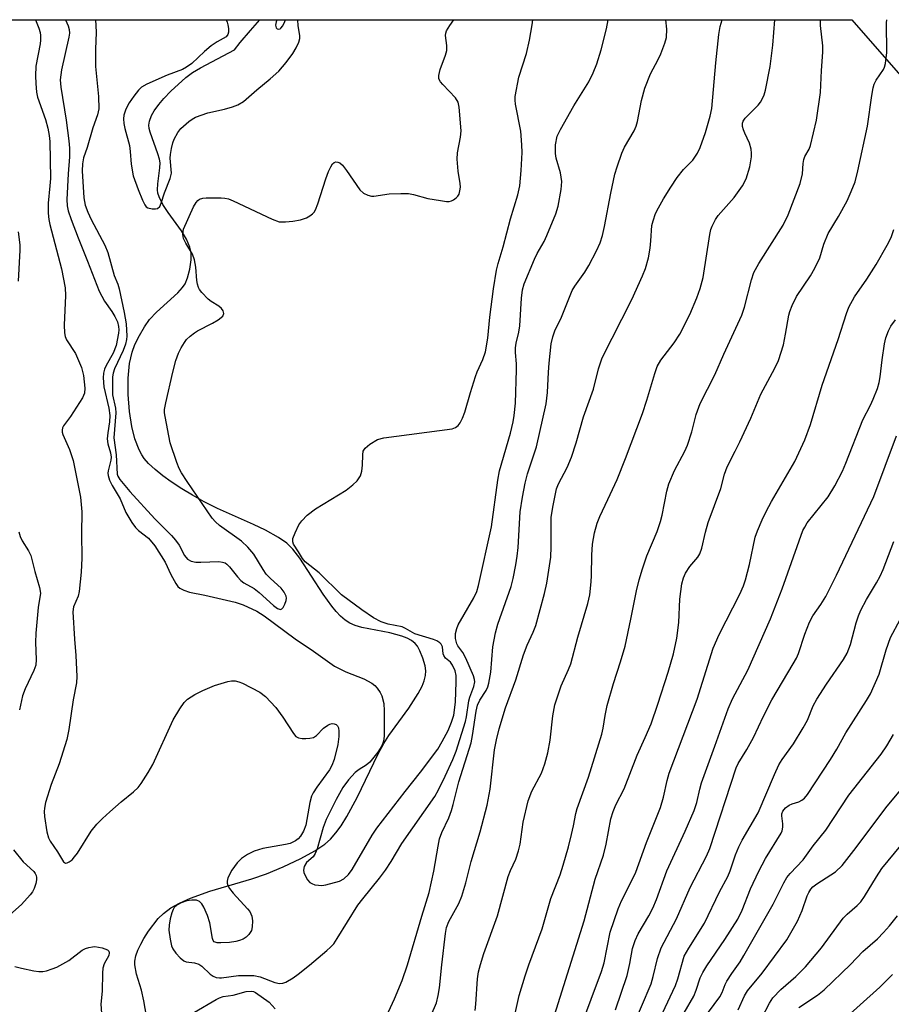
# Model space of a CAD drawing. Units: inches. Extents: x 1243771 to 1249771, y 593451 to 597452.
# Drawn here: x 1246883 to 1247081, y 597228 to 597451 of the extents above; entities that cross this region are included whole.
import ezdxf

# ---------------------------------------------------------------- set-up
doc = ezdxf.new("R2010")
doc.units = ezdxf.units.IN
doc.header["$MEASUREMENT"] = 0
for name, color, linetype in [('HYDRO-Single Line Stream', 4, 'Continuous'), ('NTRL-Trees', 3, 'Continuous'), ('Undefined', 1, 'Continuous')]:
    doc.layers.add(name, color=color, linetype=linetype)

msp = doc.modelspace()

# ---------------------------------------------------------------- linework, layer by layer
at = {"layer": 'HYDRO-Single Line Stream'}
msp.add_lwpolyline([(1246911.81, 597225.45), (1246911.22, 597228.93), (1246910.67, 597231.29), (1246909.56, 597234.95), (1246909.15, 597237.02), (1246909.17, 597237.86), (1246909.42, 597239.08), (1246909.87, 597240.38), (1246910.49, 597241.71), (1246911.23, 597243.05), (1246912.25, 597244.66), (1246914.45, 597247.57), (1246915.62, 597248.72), (1246917.3, 597249.95), (1246919.26, 597251.04), (1246921.76, 597252.17), (1246926.19, 597253.75), (1246935.69, 597256.53), (1246938.99, 597257.64), (1246942.8, 597259.24), (1246946.8, 597261.15), (1246949.93, 597262.87), (1246952.2, 597264.39), (1246953.48, 597265.54), (1246954.71, 597266.94), (1246955.88, 597268.55), (1246957.19, 597270.65), (1246959.5, 597274.97), (1246964.27, 597284.87), (1246965.56, 597287.23), (1246966.7, 597289.04), (1246971.26, 597295.25), (1246973.39, 597298.57), (1246974.23, 597300.19), (1246974.72, 597301.43), (1246975.02, 597302.6), (1246975.1, 597303.68), (1246974.94, 597304.82), (1246974.44, 597306.54), (1246973.76, 597308.22), (1246973.18, 597309.28), (1246972.7, 597309.86), (1246971.87, 597310.53), (1246970.84, 597311.09), (1246969.65, 597311.55), (1246966.94, 597312.26), (1246960.58, 597313.52), (1246959.09, 597313.96), (1246957.84, 597314.5), (1246956.8, 597315.19), (1246955.77, 597316.08), (1246954.76, 597317.13), (1246953.77, 597318.33), (1246951.84, 597321.02), (1246946.52, 597329.2), (1246944.94, 597331.22), (1246943.59, 597332.58), (1246941.72, 597333.92), (1246938.74, 597335.56), (1246936.07, 597336.82), (1246927.89, 597340.46), (1246924.89, 597342), (1246922.2, 597343.49), (1246919.78, 597344.95), (1246917.4, 597346.49), (1246915.48, 597347.87), (1246913.75, 597349.27), (1246912.28, 597350.66), (1246911.29, 597351.8), (1246910.75, 597352.61), (1246910.13, 597353.77), (1246909.2, 597356.23), (1246908.48, 597359.06), (1246907.94, 597362.46), (1246907.66, 597366.3), (1246907.67, 597370.02), (1246907.99, 597373.36), (1246908.53, 597375.86), (1246909.2, 597377.62), (1246910.2, 597379.64), (1246911.35, 597381.62), (1246912.47, 597383.26), (1246914.08, 597384.98), (1246918.87, 597389.31), (1246919.94, 597390.52), (1246920.53, 597391.4), (1246921.08, 597392.72), (1246921.59, 597394.73), (1246921.89, 597396.81), (1246921.94, 597398.29), (1246921.66, 597399.7), (1246920.86, 597401.5), (1246919.7, 597403.39), (1246916.74, 597407.54), (1246915.54, 597409.38), (1246914.66, 597411.12), (1246914.4, 597411.94), (1246914.28, 597412.71), (1246914.35, 597414.07), (1246914.85, 597417.69), (1246914.88, 597418.81), (1246914.76, 597419.63), (1246914.41, 597420.84), (1246912.61, 597425.71), (1246912.4, 597426.57), (1246912.33, 597427.34), (1246912.46, 597428.25), (1246912.97, 597429.56), (1246913.56, 597430.59), (1246914.57, 597431.99), (1246915.74, 597433.38), (1246917.32, 597435.04), (1246920.69, 597438.13), (1246922.2, 597439.26), (1246924.03, 597440.36), (1246931.72, 597444.37), (1246932.99, 597446.1), (1246935.37, 597448.75), (1246937.5, 597451.22)], dxfattribs=at)
at = {"layer": 'NTRL-Trees'}
msp.add_lwpolyline([(1246689.39, 596816.6), (1246720.87, 597006.53), (1246763.92, 597223.76), (1246793.03, 597411.96), (1246784.6, 597451.23), (1247071.58, 597451.2), (1247127.49, 597387.32), (1247171.94, 597353.55), (1247185.79, 597334.79), (1247174.4, 597268.63), (1247185.97, 597198.06), (1247178.65, 597169.75), (1247130, 597097.49), (1247028.64, 596895.29), (1246928.79, 596744.25), (1246916.68, 596698.83), (1246936.86, 596668.61), (1246982.18, 596643.11), (1247092.08, 596603.9), (1247250.14, 596543.74), (1247392.27, 596478.44), (1247495.77, 596414.88)], dxfattribs=at)
at = {"layer": 'Undefined'}
for points, elevation in [([(1246886.65, 597451.22), (1246887.41, 597449.31), (1246887.69, 597448.34), (1246887.8, 597447.62), (1246887.8, 597446.59), (1246887.71, 597445.77), (1246886.75, 597440.72), (1246886.64, 597438.51), (1246886.73, 597436.8), (1246886.92, 597434.8), (1246887.12, 597433.67), (1246888.96, 597428.6), (1246889.47, 597426.65), (1246889.79, 597424.98), (1246889.88, 597423.61), (1246890.02, 597415.25), (1246889.94, 597413.61), (1246889.55, 597409.67), (1246889.55, 597407.42), (1246889.71, 597405.99), (1246889.94, 597404.86), (1246892.56, 597394.74), (1246893.38, 597390.47), (1246893.46, 597388.74), (1246893.16, 597382), (1246893.21, 597380.27), (1246893.39, 597379.44), (1246893.69, 597378.66), (1246895.69, 597375.58), (1246897.07, 597372.43), (1246897.54, 597370.6), (1246897.83, 597367.72), (1246897.75, 597366.6), (1246897.31, 597365.55), (1246894.62, 597361.28), (1246893.03, 597359.21), (1246892.8, 597358.74), (1246892.7, 597358.24), (1246892.73, 597357.73), (1246892.87, 597357.21), (1246894.35, 597353.81), (1246895.2, 597351.37), (1246896.83, 597343.07), (1246897.17, 597339.7), (1246897.11, 597334.8), (1246897.16, 597329.21), (1246896.97, 597326.01), (1246896.56, 597321.62), (1246896.31, 597320.59), (1246895.3, 597318.16), (1246895.12, 597317.07), (1246895.48, 597310.89), (1246895.8, 597307.15), (1246895.99, 597302.42), (1246895.91, 597300.98), (1246895.2, 597297.12), (1246894.2, 597290.38), (1246893.76, 597288.1), (1246892.01, 597282.62), (1246890.17, 597277.94), (1246888.95, 597273.84), (1246888.66, 597272.59), (1246888.59, 597271.8), (1246888.69, 597270.66), (1246889.25, 597267.22), (1246889.58, 597265.83), (1246889.95, 597265.06), (1246891.66, 597262.63), (1246893, 597260.38), (1246893.44, 597260.12), (1246893.81, 597260.15), (1246894.26, 597260.36), (1246894.93, 597260.88), (1246895.53, 597261.5), (1246896.2, 597262.37), (1246899.28, 597267.35), (1246900.58, 597268.96), (1246901.81, 597270.23), (1246903.49, 597271.74), (1246906.09, 597273.99), (1246908.89, 597276.28), (1246909.9, 597277.26), (1246910.62, 597278.15), (1246912.2, 597280.67), (1246913.21, 597282.48), (1246917.81, 597292.59), (1246919.33, 597295.08), (1246920.32, 597296.51), (1246921.12, 597297.28), (1246922.77, 597298.31), (1246924.58, 597299.2), (1246927.24, 597300.37), (1246930.26, 597301.23), (1246931.08, 597301.38), (1246931.89, 597301.41), (1246932.71, 597301.2), (1246933.52, 597300.85), (1246937.49, 597298.83), (1246938.73, 597297.86), (1246941.13, 597295.38), (1246942.7, 597293.21), (1246945.1, 597289.45), (1246945.64, 597288.82), (1246946.24, 597288.46), (1246947.05, 597288.31), (1246947.92, 597288.31), (1246948.79, 597288.39), (1246949.62, 597288.59), (1246950.32, 597289.01), (1246951.94, 597290.69), (1246952.86, 597291.38), (1246953.35, 597291.62), (1246953.85, 597291.74), (1246954.32, 597291.7), (1246954.75, 597291.53), (1246955.08, 597291.23), (1246955.28, 597290.79), (1246955.38, 597289.97), (1246955.36, 597288.8), (1246955.14, 597287.02), (1246954.3, 597283.56), (1246953.78, 597282.23), (1246953.25, 597281.23), (1246950.39, 597277.29), (1246949.6, 597276.05), (1246949.2, 597275.26), (1246948.81, 597273.86), (1246947.88, 597268.72), (1246947.35, 597267.34), (1246946.69, 597266.23), (1246946.18, 597265.64), (1246945.57, 597265.14), (1246944.36, 597264.57), (1246943.33, 597264.3), (1246938.13, 597263.42), (1246936.22, 597262.78), (1246934.66, 597262.09), (1246933.35, 597261.18), (1246932.36, 597260.14), (1246931.16, 597258.51), (1246930.26, 597256.79), (1246930.05, 597256.03), (1246930.07, 597255.53), (1246930.22, 597255.06), (1246930.58, 597254.38), (1246931.44, 597253.28), (1246934.7, 597249.78), (1246935.18, 597249.11), (1246935.64, 597248.12), (1246935.85, 597247.04), (1246935.78, 597245.65), (1246935.57, 597244.87), (1246934.96, 597243.96), (1246934.36, 597243.36), (1246933.69, 597242.87), (1246932.9, 597242.55), (1246932.05, 597242.34), (1246930.61, 597242.13), (1246928.61, 597242.02), (1246927.82, 597242.06), (1246927.16, 597242.28), (1246926.91, 597242.57), (1246926.74, 597243), (1246926.17, 597246.58), (1246925.65, 597248.23), (1246924.77, 597250.12), (1246924.33, 597250.86), (1246923.78, 597251.41), (1246923.11, 597251.68), (1246922.04, 597251.73), (1246920.97, 597251.56), (1246919.67, 597251.13), (1246918.7, 597250.59), (1246918.11, 597250.06), (1246917.82, 597249.62), (1246917.53, 597248.85), (1246917.19, 597247.47), (1246916.93, 597246.06), (1246916.9, 597244.91), (1246917.15, 597242.84), (1246917.48, 597241.39), (1246917.8, 597240.65), (1246918.46, 597239.72), (1246919.42, 597238.66), (1246920.27, 597237.97), (1246920.76, 597237.76), (1246922.66, 597237.49), (1246923.68, 597237.17), (1246924.37, 597236.72), (1246926.23, 597234.94), (1246926.9, 597234.48), (1246927.59, 597234.21), (1246928.31, 597234.1), (1246928.82, 597234.11), (1246932.67, 597234.66), (1246936.15, 597234.64), (1246937.58, 597234.36), (1246940.89, 597233.02), (1246941.94, 597232.81), (1246942.66, 597232.89), (1246943.34, 597233.15), (1246945.01, 597234.13), (1246946.19, 597234.95), (1246948.77, 597236.97), (1246952.64, 597240.28), (1246953.51, 597241.06), (1246954.21, 597241.83), (1246955.02, 597243.01), (1246959.72, 597250.55), (1246960.82, 597252.03), (1246964.58, 597256.66), (1246965.95, 597258.49), (1246967.22, 597260.45), (1246969.67, 597264.55), (1246977.1, 597275.17), (1246977.94, 597276.68), (1246979.5, 597279.8), (1246981.21, 597283.57), (1246981.93, 597285.44), (1246984.11, 597292.17), (1246984.33, 597293.27), (1246984.8, 597296.91), (1246985.03, 597297.72), (1246985.96, 597300.11), (1246986.16, 597301.18), (1246986.11, 597301.72), (1246985.87, 597302.54), (1246984.14, 597306.57), (1246983.48, 597307.85), (1246982.35, 597309.33), (1246982.09, 597309.81), (1246981.8, 597311.01), (1246981.83, 597312.11), (1246982.1, 597313.26), (1246982.43, 597314.09), (1246985.95, 597320.21), (1246986.62, 597321.69), (1246987.04, 597322.98), (1246989.95, 597336.29), (1246991.39, 597346.92), (1246991.75, 597349.02), (1246994.31, 597357.56), (1246994.91, 597360.11), (1246995.13, 597361.55), (1246995.37, 597364.36), (1246995.66, 597371.92), (1246995.65, 597373.23), (1246995.39, 597375.85), (1246995.41, 597376.87), (1246995.56, 597377.94), (1246996.16, 597380.45), (1246996.39, 597381.87), (1246996.73, 597388.15), (1246996.96, 597389.98), (1246997.39, 597391.37), (1246999.72, 597396.98), (1247000.33, 597398.22), (1247001.89, 597400.99), (1247002.52, 597402.32), (1247004.52, 597407.27), (1247005.07, 597408.95), (1247005.72, 597412.78), (1247005.87, 597414.55), (1247005.59, 597416.51), (1247004.65, 597419.87), (1247004.46, 597420.92), (1247004.5, 597422.88), (1247004.84, 597424.82), (1247005.58, 597426.38), (1247008.59, 597431.68), (1247012, 597437.16), (1247013.03, 597439.18), (1247013.83, 597441.24), (1247014.8, 597444.44), (1247016, 597449.14), (1247016.37, 597451.21)], 560), ([(1246893.42, 597451.22), (1246894.06, 597449.81), (1246894.3, 597448.99), (1246894.35, 597448.16), (1246894.24, 597447.31), (1246892.56, 597439.9), (1246892.36, 597438.72), (1246892.28, 597437.62), (1246892.39, 597435.97), (1246893.59, 597428.45), (1246894.21, 597423.75), (1246894.36, 597422.11), (1246894.37, 597420.19), (1246894.04, 597416.3), (1246893.78, 597410.5), (1246893.83, 597409.04), (1246894.06, 597407.89), (1246894.73, 597405.93), (1246896.3, 597401.83), (1246898.47, 597396.53), (1246901.08, 597389.71), (1246902.28, 597387.42), (1246903.95, 597385.09), (1246904.64, 597383.94), (1246905.21, 597382.73), (1246905.49, 597381.71), (1246905.56, 597380.98), (1246905.49, 597380.16), (1246904.92, 597377.44), (1246904.23, 597375.64), (1246902.65, 597372.86), (1246902.28, 597372.06), (1246902.03, 597371.15), (1246901.97, 597370.05), (1246902.17, 597368.02), (1246903.26, 597363.18), (1246903.5, 597361.54), (1246903.42, 597360.12), (1246903.01, 597357.62), (1246902.93, 597356.22), (1246903.06, 597355.09), (1246903.68, 597353.11), (1246903.81, 597352.13), (1246903.72, 597351.4), (1246903.09, 597349), (1246903.04, 597348.45), (1246903.1, 597347.91), (1246903.45, 597346.89), (1246904.06, 597345.64), (1246905.87, 597342.62), (1246907.14, 597339.59), (1246908.46, 597337.32), (1246909.28, 597336.18), (1246910.01, 597335.47), (1246912.23, 597333.73), (1246913.66, 597332.01), (1246916.03, 597328.31), (1246917.33, 597325.54), (1246918.43, 597323.45), (1246918.93, 597322.76), (1246919.33, 597322.41), (1246920.26, 597321.93), (1246921.54, 597321.5), (1246925.02, 597320.83), (1246931.91, 597319.22), (1246933.67, 597318.62), (1246936.77, 597317.21), (1246938.45, 597316.11), (1246945.47, 597310.92), (1246949.65, 597308.15), (1246954.38, 597304.76), (1246956.98, 597303.44), (1246961.05, 597301.89), (1246962.83, 597300.9), (1246963.51, 597300.37), (1246964.08, 597299.73), (1246964.72, 597298.77), (1246965.11, 597298), (1246965.54, 597296.31), (1246965.68, 597294.63), (1246965.63, 597288.85), (1246965.48, 597287.74), (1246965.12, 597286.68), (1246964.22, 597285.23), (1246962.42, 597283.01), (1246961.59, 597282.27), (1246959.95, 597281.31), (1246959.08, 597280.63), (1246957.55, 597279.01), (1246956.3, 597277.27), (1246954.74, 597274.55), (1246952.48, 597269.97), (1246951.84, 597268.17), (1246950.46, 597263.33), (1246950.04, 597262.25), (1246949.54, 597261.56), (1246948.08, 597260.25), (1246947.56, 597259.31), (1246947.4, 597258.52), (1246947.44, 597258.01), (1246947.73, 597257.28), (1246948.3, 597256.34), (1246948.84, 597255.74), (1246949.26, 597255.45), (1246949.98, 597255.19), (1246950.76, 597255.08), (1246951.56, 597255.06), (1246952.4, 597255.16), (1246955.52, 597256.02), (1246956.53, 597256.53), (1246957.6, 597257.53), (1246958.42, 597258.67), (1246962.97, 597266.44), (1246963.97, 597268), (1246970.44, 597276.37), (1246973.9, 597280.69), (1246977.8, 597285.94), (1246978.82, 597287.65), (1246980.16, 597290.18), (1246980.9, 597292.02), (1246981.42, 597293.64), (1246981.62, 597294.73), (1246981.78, 597296.66), (1246981.98, 597301.11), (1246981.98, 597302.6), (1246981.75, 597303.71), (1246981.17, 597304.96), (1246980.69, 597305.61), (1246979.57, 597306.58), (1246979.14, 597307.12), (1246979, 597307.54), (1246978.87, 597309.14), (1246978.57, 597309.72), (1246978.27, 597310.05), (1246977.6, 597310.45), (1246976.83, 597310.76), (1246972.59, 597312.03), (1246970.46, 597313.27), (1246969.71, 597313.62), (1246966.55, 597314.29), (1246964.95, 597314.8), (1246963.22, 597315.71), (1246960.57, 597317.47), (1246956, 597320.91), (1246950.95, 597325.91), (1246947.79, 597328.36), (1246947.16, 597329.17), (1246946.27, 597330.68), (1246945.11, 597332.41), (1246944.94, 597332.88), (1246944.99, 597333.63), (1246945.45, 597334.92), (1246946.3, 597336.73), (1246946.97, 597337.68), (1246948.19, 597338.97), (1246950.09, 597340.37), (1246957.03, 597344.62), (1246958.56, 597345.8), (1246959.53, 597346.74), (1246960.26, 597347.87), (1246960.61, 597348.93), (1246960.75, 597350.29), (1246960.8, 597352.64), (1246960.93, 597353.45), (1246961.34, 597354.12), (1246962.43, 597355.02), (1246964.16, 597356.08), (1246965.55, 597356.47), (1246981.04, 597358.53), (1246981.79, 597358.83), (1246982.38, 597359.28), (1246982.88, 597359.89), (1246983.4, 597360.93), (1246983.91, 597362.31), (1246985.18, 597366.75), (1246986.33, 597370.35), (1246986.75, 597371.43), (1246988.03, 597374.23), (1246988.62, 597375.98), (1246989.14, 597379.04), (1246989.58, 597383.82), (1246990.43, 597390.25), (1246991.13, 597394.46), (1246991.5, 597396), (1246992.63, 597399.76), (1246994.31, 597406.13), (1246995.9, 597411.51), (1246996.36, 597413.61), (1246996.72, 597417.06), (1246996.88, 597421.17), (1246996.86, 597422.9), (1246996.6, 597426.01), (1246995.4, 597432.11), (1246995.3, 597432.98), (1246995.32, 597433.85), (1246996.16, 597438.2), (1246997.86, 597443.6), (1246998.55, 597446.58), (1246999.21, 597450.09), (1246999.34, 597451.21)], 558), ([(1246900.23, 597451.22), (1246900.33, 597449.89), (1246900.37, 597448.31), (1246900.27, 597444.58), (1246900.27, 597440.6), (1246900.95, 597433.84), (1246900.98, 597431.04), (1246900.71, 597429.65), (1246899.68, 597426.74), (1246898.36, 597422.28), (1246897.5, 597419.96), (1246897.27, 597418.59), (1246897.24, 597416.98), (1246897.63, 597410.85), (1246897.93, 597409.19), (1246898.51, 597407.61), (1246899.25, 597405.97), (1246902.34, 597400.13), (1246903.08, 597398.44), (1246904.51, 597393.27), (1246905.29, 597391.29), (1246905.59, 597390.24), (1246906.75, 597384.89), (1246907.23, 597382.29), (1246907.35, 597379.55), (1246907.28, 597378.74), (1246907.06, 597377.69), (1246906.53, 597376.28), (1246904.54, 597372.11), (1246904.24, 597371.14), (1246904.14, 597370.28), (1246904.09, 597367.95), (1246904.13, 597366.21), (1246904.75, 597363.19), (1246904.86, 597362.13), (1246904.39, 597356.47), (1246904.91, 597352.61), (1246905.16, 597348.26), (1246905.32, 597347.79), (1246905.74, 597347.07), (1246908.05, 597344.34), (1246913.67, 597338.11), (1246917.47, 597334.36), (1246918.41, 597333.32), (1246919.22, 597332.15), (1246920.39, 597329.85), (1246921.07, 597329.01), (1246921.96, 597328.54), (1246923.01, 597328.31), (1246924.15, 597328.28), (1246928.19, 597328.42), (1246929.01, 597328.33), (1246929.62, 597328.12), (1246930, 597327.86), (1246930.6, 597327.27), (1246932.42, 597324.97), (1246933.2, 597324.13), (1246933.86, 597323.65), (1246936.19, 597322.35), (1246937.31, 597321.44), (1246940.56, 597318.47), (1246941.48, 597317.83), (1246942.13, 597317.61), (1246942.5, 597317.72), (1246942.8, 597318.06), (1246943.17, 597318.77), (1246943.44, 597319.58), (1246943.5, 597320.12), (1246943.42, 597320.61), (1246943.01, 597321.53), (1246942.29, 597322.38), (1246939.88, 597324.58), (1246938.92, 597325.62), (1246938.2, 597326.64), (1246936.1, 597330.12), (1246934.79, 597331.72), (1246933.33, 597333.03), (1246928.34, 597336.64), (1246927.42, 597337.47), (1246926.71, 597338.29), (1246920.99, 597346.6), (1246919.73, 597348.56), (1246919.22, 597349.54), (1246918.67, 597350.87), (1246917.14, 597355.31), (1246916.03, 597361.34), (1246915.92, 597362.15), (1246915.92, 597362.92), (1246916.16, 597364.38), (1246917.74, 597371.39), (1246918.47, 597373.97), (1246919.05, 597375.66), (1246919.69, 597376.89), (1246920.41, 597378.07), (1246920.9, 597378.73), (1246921.73, 597379.54), (1246922.65, 597380.26), (1246923.39, 597380.73), (1246926.77, 597382.46), (1246928.03, 597383.2), (1246929.07, 597384.06), (1246929.32, 597384.65), (1246929.18, 597385.23), (1246928.79, 597385.79), (1246928.18, 597386.28), (1246926.48, 597387.35), (1246925.79, 597387.92), (1246924.34, 597389.38), (1246923.82, 597390.06), (1246923.56, 597390.53), (1246923.33, 597391.3), (1246923.18, 597392.14), (1246922.95, 597395.19), (1246922.7, 597396.82), (1246922.19, 597398.12), (1246920.71, 597400.61), (1246920.2, 597401.63), (1246920.01, 597402.55), (1246920.08, 597403.26), (1246920.22, 597403.77), (1246922.47, 597408.83), (1246923.04, 597409.83), (1246923.4, 597410.25), (1246923.83, 597410.53), (1246924.54, 597410.77), (1246925.31, 597410.89), (1246928.7, 597410.85), (1246929.53, 597410.79), (1246930.36, 597410.61), (1246931.44, 597410.18), (1246940.26, 597406.03), (1246941.9, 597405.44), (1246943.27, 597405.39), (1246944.94, 597405.55), (1246946.68, 597405.91), (1246948.08, 597406.36), (1246948.8, 597406.76), (1246949.44, 597407.25), (1246949.8, 597407.64), (1246950.09, 597408.13), (1246950.61, 597409.5), (1246952.42, 597415.19), (1246953.05, 597416.85), (1246953.54, 597417.91), (1246953.98, 597418.59), (1246954.32, 597418.88), (1246954.73, 597419.01), (1246955.18, 597418.96), (1246955.62, 597418.78), (1246956.24, 597418.25), (1246957.14, 597417.09), (1246960.14, 597412.67), (1246960.96, 597411.91), (1246961.96, 597411.45), (1246962.76, 597411.27), (1246963.32, 597411.27), (1246966.82, 597411.76), (1246969.44, 597411.85), (1246971.18, 597411.82), (1246972.28, 597411.62), (1246975.56, 597410.74), (1246978.4, 597410.23), (1246979.81, 597410.05), (1246980.36, 597410.06), (1246980.87, 597410.17), (1246981.34, 597410.4), (1246981.99, 597410.86), (1246982.35, 597411.23), (1246982.61, 597411.67), (1246982.82, 597412.45), (1246982.91, 597413.28), (1246982.87, 597414.11), (1246982.38, 597416.91), (1246982.19, 597419.6), (1246982.3, 597421.08), (1246982.91, 597424.59), (1246983.06, 597426.07), (1246982.66, 597431.44), (1246982.38, 597432.54), (1246981.8, 597433.51), (1246978.92, 597436.53), (1246978.4, 597437.17), (1246978.07, 597437.85), (1246978.04, 597438.61), (1246978.37, 597439.97), (1246979.53, 597443.21), (1246979.83, 597444.28), (1246979.87, 597445.35), (1246979.58, 597447.63), (1246979.62, 597448.17), (1246979.79, 597448.69), (1246980.53, 597449.92), (1246981.44, 597451.21)], 556), ([(1246929.82, 597451.22), (1246930.09, 597450.65), (1246930.25, 597450.09), (1246930.38, 597449.24), (1246930.38, 597448.4), (1246930.26, 597447.9), (1246929.83, 597447.34), (1246927.79, 597446.22), (1246926.44, 597445.28), (1246924.95, 597444.02), (1246922.07, 597441.34), (1246920.9, 597440.45), (1246919.98, 597439.96), (1246916.5, 597438.68), (1246911.88, 597436.64), (1246910.71, 597435.97), (1246909.97, 597435.27), (1246908.92, 597433.93), (1246907.89, 597432.41), (1246907.1, 597430.95), (1246906.68, 597429.57), (1246906.62, 597428.78), (1246906.69, 597427.71), (1246906.89, 597426.61), (1246907.94, 597422.75), (1246908.12, 597421.4), (1246908.34, 597418.47), (1246908.79, 597415.86), (1246909.91, 597412.73), (1246910.91, 597410.3), (1246911.42, 597409.28), (1246911.74, 597408.85), (1246912.13, 597408.57), (1246913.11, 597408.34), (1246913.86, 597408.36), (1246914.31, 597408.47), (1246914.81, 597408.92), (1246915.13, 597409.62), (1246915.87, 597412.03), (1246917.2, 597415.25), (1246917.46, 597416.48), (1246917.16, 597419.84), (1246917.21, 597420.66), (1246917.44, 597422.02), (1246917.78, 597423.36), (1246918.1, 597424.16), (1246918.93, 597425.68), (1246919.62, 597426.61), (1246921.4, 597428.2), (1246922.12, 597428.72), (1246922.9, 597429.13), (1246925.72, 597430.1), (1246929.5, 597430.95), (1246931.27, 597431.47), (1246932.52, 597431.94), (1246933.79, 597432.7), (1246936.79, 597435.34), (1246939.84, 597437.8), (1246941.75, 597439.57), (1246943.43, 597441.57), (1246944.98, 597443.57), (1246945.73, 597444.83), (1246946.34, 597446.17), (1246946.56, 597446.99), (1246946.56, 597447.56), (1246946.16, 597449.89), (1246946.11, 597451.13), (1246946.12, 597451.22)], 554), ([(1246941.34, 597451.22), (1246941.19, 597450.74), (1246941.05, 597450.01), (1246941.17, 597449.39), (1246941.42, 597449.18), (1246941.75, 597449.1), (1246942.08, 597449.16), (1246942.25, 597449.28), (1246942.68, 597449.86), (1246943.13, 597450.85), (1246943.26, 597451.22)], 552), ([(1246966.2, 597225.41), (1246968.02, 597229.36), (1246969.72, 597233.53), (1246970.96, 597237.02), (1246974.17, 597248.08), (1246975.83, 597253.46), (1246976.93, 597258.3), (1246977.86, 597263.92), (1246978.22, 597265.64), (1246978.72, 597267.03), (1246980.28, 597270.39), (1246980.89, 597272.01), (1246981.31, 597273.4), (1246982.56, 597278.5), (1246985.36, 597287.34), (1246985.7, 597289.06), (1246986.5, 597294.51), (1246986.81, 597295.89), (1246987.32, 597297.04), (1246988.77, 597299.24), (1246989.11, 597300.02), (1246989.34, 597300.85), (1246989.84, 597303.41), (1246990.26, 597309.13), (1246990.86, 597312.28), (1246991.4, 597314.22), (1246994.42, 597322.79), (1246994.88, 597324.59), (1246995.48, 597327.72), (1246995.81, 597329.7), (1246996.03, 597331.6), (1246996.5, 597339.73), (1246996.98, 597343.02), (1246997.6, 597346.22), (1246998.12, 597348.35), (1247000.2, 597354.45), (1247002.32, 597364.18), (1247002.62, 597366.75), (1247002.85, 597371.33), (1247003.04, 597373.38), (1247003.52, 597377.78), (1247003.88, 597379.4), (1247004.33, 597380.69), (1247005.81, 597383.85), (1247008.25, 597389.85), (1247008.84, 597390.87), (1247011.08, 597394.03), (1247012.03, 597395.52), (1247013.73, 597398.82), (1247014.55, 597400.68), (1247015.12, 597402.36), (1247015.6, 597404.35), (1247016.99, 597411.94), (1247017.94, 597416.2), (1247018.41, 597417.89), (1247019.51, 597420.95), (1247020.08, 597422.32), (1247022.27, 597426.04), (1247022.77, 597427.08), (1247023.06, 597428.15), (1247023.93, 597432.95), (1247024.72, 597435.74), (1247025.98, 597438.96), (1247027.74, 597442.21), (1247028.34, 597443.5), (1247029.27, 597445.88), (1247029.63, 597447.22), (1247029.7, 597449.09), (1247029.45, 597451.21)], 562), ([(1246976.32, 597225.67), (1246977.48, 597228.48), (1246977.92, 597230.08), (1246978.18, 597231.85), (1246978.69, 597237.08), (1246979.53, 597244.19), (1246979.77, 597245.54), (1246980.29, 597246.84), (1246982.57, 597250.98), (1246983.21, 597252.58), (1246984.13, 597255.6), (1246985.39, 597260.47), (1246987.4, 597267.16), (1246989, 597273.2), (1246989.68, 597276.89), (1246990.67, 597285.75), (1246991.1, 597288.03), (1246991.71, 597290.56), (1246993.13, 597295.28), (1246995.5, 597301.66), (1246997.22, 597307.29), (1246998.07, 597309.53), (1246999.42, 597312.44), (1247000, 597313.95), (1247001.98, 597321.21), (1247002.49, 597323.54), (1247003.39, 597329.42), (1247003.52, 597331.75), (1247003.46, 597336.98), (1247003.52, 597338.44), (1247003.83, 597340.75), (1247004.71, 597344.92), (1247005.16, 597346.07), (1247007.14, 597349.73), (1247008.12, 597352.11), (1247009.16, 597355.35), (1247010.83, 597361.23), (1247013.08, 597367.47), (1247014.22, 597372.09), (1247015.04, 597374.63), (1247021.74, 597387.82), (1247024.19, 597393.22), (1247024.87, 597394.86), (1247025.52, 597397.29), (1247025.92, 597399.46), (1247026.1, 597401.09), (1247026.28, 597404.57), (1247026.57, 597405.68), (1247027.16, 597407.31), (1247027.79, 597408.61), (1247028.96, 597410.62), (1247030.58, 597413.3), (1247032.04, 597415.47), (1247033.44, 597417.32), (1247035.57, 597419.38), (1247036.65, 597420.97), (1247037.22, 597422.24), (1247038.43, 597425.66), (1247039.49, 597429.39), (1247039.88, 597431.08), (1247040.79, 597441.49), (1247041.45, 597447.85), (1247041.79, 597449.66), (1247042.22, 597451.21)], 564), ([(1246986.26, 597226.68), (1246986.44, 597228.16), (1246986.82, 597233.85), (1246987.06, 597235.46), (1246987.47, 597237.14), (1246988.22, 597239.64), (1246991.34, 597248.13), (1246993.75, 597257.05), (1246994.28, 597258.43), (1246995.48, 597260.99), (1246996.11, 597262.86), (1246996.45, 597264.43), (1246997.11, 597269.42), (1246998.25, 597274.23), (1246999.13, 597276.39), (1247001.29, 597280.47), (1247002.05, 597282.62), (1247002.72, 597285.1), (1247003.28, 597287.99), (1247003.9, 597293.48), (1247004.35, 597295.95), (1247005.73, 597300.31), (1247007.43, 597303.97), (1247007.95, 597305.28), (1247009.56, 597311.31), (1247011.77, 597318.91), (1247012.23, 597320.92), (1247012.55, 597323.83), (1247012.64, 597325.29), (1247012.69, 597329.92), (1247012.88, 597332.39), (1247013.32, 597334.94), (1247013.87, 597337.17), (1247014.48, 597338.67), (1247016.35, 597342.49), (1247018.44, 597347.02), (1247020.31, 597351.76), (1247024.19, 597361.97), (1247025.19, 597365.05), (1247026.96, 597371.08), (1247027.51, 597372.62), (1247028.31, 597374.06), (1247031.33, 597378.04), (1247032.61, 597379.96), (1247034.92, 597384.42), (1247036.47, 597388.17), (1247037.22, 597390.33), (1247037.91, 597392.78), (1247039.4, 597402.55), (1247039.66, 597403.68), (1247039.96, 597404.45), (1247040.7, 597405.92), (1247041.3, 597406.84), (1247044.94, 597410.95), (1247046.85, 597413.61), (1247047.67, 597415.15), (1247048.52, 597417.86), (1247048.84, 597420.14), (1247048.87, 597421), (1247048.78, 597421.87), (1247048.43, 597423.25), (1247047.33, 597425.52), (1247047.04, 597426.28), (1247046.85, 597427.03), (1247046.83, 597427.77), (1247046.99, 597428.26), (1247047.44, 597428.92), (1247050.4, 597431.9), (1247050.9, 597432.55), (1247051.3, 597433.25), (1247051.72, 597434.24), (1247052.05, 597435.29), (1247053.07, 597440.65), (1247053.71, 597445.48), (1247054.16, 597451.18), (1247054.15, 597451.2)], 566), ([(1246994.88, 597224.01), (1246996.2, 597230.08), (1246997.58, 597234.57), (1246998.4, 597237.08), (1247001.45, 597245.18), (1247003.42, 597252.07), (1247005.5, 597257.46), (1247006.24, 597259.64), (1247007.42, 597263.79), (1247008.12, 597266.59), (1247008.56, 597268.57), (1247009.05, 597271.35), (1247009.34, 597272.49), (1247011.97, 597279.56), (1247014.99, 597289.29), (1247015.3, 597290.66), (1247015.7, 597293.55), (1247016.17, 597295.85), (1247017.6, 597300.83), (1247019.21, 597305.69), (1247020.26, 597309.3), (1247021.56, 597315.38), (1247022.8, 597321.82), (1247023.4, 597324.33), (1247024.15, 597326.79), (1247025.17, 597329.76), (1247027.47, 597335.25), (1247028.27, 597337.51), (1247028.65, 597338.94), (1247029.68, 597344.39), (1247030.11, 597346.09), (1247031.43, 597349.09), (1247033.75, 597353.48), (1247034.35, 597354.8), (1247035.36, 597357.82), (1247036.33, 597361.73), (1247037.24, 597364.23), (1247040.59, 597370.74), (1247042.59, 597375.47), (1247046.67, 597384.24), (1247047.31, 597386.07), (1247048.88, 597392.27), (1247049.41, 597393.93), (1247050.56, 597395.98), (1247056.07, 597404.68), (1247057.19, 597407.04), (1247059.89, 597414.08), (1247060.4, 597416.27), (1247060.61, 597418.68), (1247060.76, 597419.55), (1247060.99, 597420.26), (1247061.9, 597421.9), (1247062.21, 597422.71), (1247063.61, 597428.48), (1247064.54, 597434.7), (1247064.71, 597439.74), (1247065.04, 597443.9), (1247065, 597445.32), (1247064.52, 597449.94), (1247064.54, 597451.2)], 568), ([(1247003.9, 597224.45), (1247010.93, 597247.06), (1247013.48, 597256.46), (1247015.36, 597261.87), (1247015.92, 597264.38), (1247017.03, 597270.11), (1247017.5, 597271.82), (1247018.12, 597273.29), (1247020.03, 597276.94), (1247022.95, 597284.58), (1247024.8, 597288.57), (1247026.12, 597291.67), (1247027.63, 597296.1), (1247029.96, 597303.41), (1247031.18, 597307.53), (1247031.98, 597311.1), (1247032.4, 597314.62), (1247032.63, 597319.94), (1247033.11, 597323.39), (1247033.44, 597324.78), (1247033.93, 597325.84), (1247034.87, 597327.33), (1247036.71, 597329.44), (1247037.18, 597330.18), (1247037.62, 597331.5), (1247038.43, 597335.11), (1247039.02, 597337.28), (1247041.92, 597344.97), (1247042.79, 597348.24), (1247043.35, 597349.89), (1247045.2, 597353.43), (1247046.22, 597355.57), (1247048.7, 597360.96), (1247051.02, 597366.41), (1247054.18, 597372.27), (1247054.98, 597374.03), (1247056.09, 597377.54), (1247056.6, 597379.95), (1247057.32, 597384.27), (1247057.55, 597385.12), (1247058.07, 597386.46), (1247059.09, 597388.53), (1247062.27, 597393.2), (1247063.25, 597394.96), (1247064.33, 597397.29), (1247065.27, 597400.36), (1247066.24, 597402.8), (1247068.56, 597406.66), (1247070.53, 597410.18), (1247071.49, 597412.32), (1247072.34, 597414.51), (1247072.98, 597416.97), (1247075.14, 597427.09), (1247076.13, 597434.08), (1247076.44, 597435.81), (1247076.69, 597436.61), (1247077.15, 597437.55), (1247078.79, 597439.94), (1247079.03, 597440.46), (1247079.26, 597441.27), (1247079.53, 597443.82), (1247079.49, 597450.49), (1247079.53, 597451.2)], 570), ([(1246882.75, 597403.16), (1246883.11, 597400.18), (1246883.14, 597399.04), (1246882.71, 597392)], 562), ([(1247010.17, 597223.02), (1247014.91, 597235.55), (1247015.46, 597237.48), (1247016.84, 597244.42), (1247018.64, 597249.76), (1247019.41, 597251.58), (1247021.93, 597256.5), (1247022.65, 597258.05), (1247025.06, 597264.81), (1247028.23, 597272.69), (1247028.93, 597275.07), (1247029.75, 597278.85), (1247030.21, 597280.5), (1247036.57, 597297.29), (1247040.21, 597308.79), (1247041.55, 597311.88), (1247046.24, 597321.08), (1247047.05, 597322.92), (1247047.49, 597324.33), (1247048.39, 597327.81), (1247049.73, 597333.99), (1247050.23, 597335.39), (1247051.3, 597337.87), (1247052.17, 597339.77), (1247053.42, 597342.07), (1247058.68, 597351.11), (1247060.97, 597356), (1247062.23, 597359.53), (1247064.86, 597368.43), (1247068.52, 597378.76), (1247070.41, 597384.67), (1247070.93, 597386.06), (1247072.18, 597388.41), (1247074.98, 597392.43), (1247077.15, 597395.73), (1247079.64, 597400.11), (1247080.51, 597401.9), (1247081.1, 597403.67)], 572), ([(1247018.03, 597226.87), (1247020.67, 597234.65), (1247021.33, 597237.36), (1247021.93, 597240.75), (1247022.49, 597242.56), (1247023.19, 597244.07), (1247025.65, 597248.16), (1247026.54, 597249.87), (1247027.34, 597251.84), (1247029.67, 597258.35), (1247033.86, 597267.34), (1247035.88, 597272), (1247036.51, 597273.85), (1247037.13, 597276.86), (1247037.52, 597278.29), (1247040.55, 597286.57), (1247043.55, 597295.08), (1247044.54, 597297.31), (1247048.02, 597303.81), (1247053.17, 597315.47), (1247055.81, 597322.26), (1247060.52, 597335.46), (1247060.92, 597336.26), (1247061.52, 597337.18), (1247066.23, 597343.12), (1247067.75, 597345.58), (1247069.48, 597348.96), (1247070.28, 597350.71), (1247074.09, 597360.57), (1247075.85, 597363.9), (1247076.45, 597365.22), (1247077.4, 597367.66), (1247077.79, 597368.99), (1247078.03, 597370.29), (1247078.48, 597374.19), (1247079, 597377.75), (1247079.33, 597379.17), (1247079.91, 597380.76), (1247080.44, 597381.78), (1247081.47, 597383.24)], 574), ([(1247021.73, 597222.45), (1247026.11, 597232.77), (1247026.61, 597234.44), (1247027.6, 597238.48), (1247028.44, 597240.89), (1247031.88, 597247.5), (1247034.98, 597254.59), (1247038.66, 597261.66), (1247039.47, 597263.43), (1247045.38, 597281.7), (1247045.85, 597282.65), (1247047.81, 597285.85), (1247049.32, 597288.59), (1247051.58, 597293.38), (1247053.49, 597297.07), (1247058.35, 597305.24), (1247059.06, 597306.54), (1247059.49, 597307.62), (1247060.98, 597312.01), (1247062.03, 597314.74), (1247062.79, 597316.17), (1247064.58, 597318.73), (1247065.72, 597320.53), (1247068.16, 597325.39), (1247076.56, 597343.15), (1247081.76, 597356.97)], 576), ([(1246882.86, 597335.18), (1246883.18, 597334.15), (1246883.63, 597333.17), (1246885.09, 597330.9), (1246885.58, 597329.82), (1246886.51, 597326.16), (1246887.6, 597322.56), (1246887.81, 597321.26), (1246887.29, 597318.04), (1246886.75, 597312.19), (1246886.69, 597310.11), (1246886.82, 597306.27), (1246886.71, 597305), (1246886.28, 597303.73), (1246884.3, 597299.6), (1246883.74, 597298.02), (1246883.04, 597294.81)], 562), ([(1247028.7, 597226.12), (1247031.65, 597232.39), (1247032.15, 597233.86), (1247033.65, 597238.99), (1247034.65, 597240.82), (1247038.23, 597246.51), (1247041.59, 597253.61), (1247043.53, 597257.04), (1247044.07, 597258.33), (1247045.26, 597261.98), (1247046, 597263.78), (1247046.79, 597265.3), (1247050.36, 597271.49), (1247054.08, 597280.22), (1247055.08, 597282.34), (1247055.83, 597283.58), (1247058.39, 597287.17), (1247060.61, 597290.73), (1247061.55, 597292.49), (1247062.88, 597295.78), (1247063.67, 597297.29), (1247065.84, 597300.65), (1247069.72, 597306.24), (1247070.56, 597307.67), (1247071.32, 597309.65), (1247072.59, 597314.56), (1247073.11, 597316.13), (1247073.63, 597317.41), (1247074.94, 597319.88), (1247077.22, 597323.61), (1247078.02, 597325.12), (1247078.7, 597326.67), (1247081.15, 597332.97)], 578), ([(1247033.62, 597226.18), (1247035.79, 597229.99), (1247036.31, 597231.28), (1247037.25, 597234.1), (1247037.81, 597235.32), (1247038.76, 597236.82), (1247042.82, 597242.77), (1247045.79, 597247.44), (1247046.76, 597249.43), (1247048.62, 597254.3), (1247050.51, 597258.31), (1247052.06, 597261.13), (1247055.61, 597266.91), (1247055.83, 597267.44), (1247056, 597268.24), (1247055.97, 597269.03), (1247055.72, 597270.83), (1247055.74, 597271.31), (1247055.94, 597271.9), (1247056.54, 597272.65), (1247057.39, 597273.22), (1247058.1, 597273.54), (1247059.57, 597273.99), (1247060.28, 597274.34), (1247060.9, 597274.83), (1247061.57, 597275.63), (1247066.8, 597283.58), (1247068.21, 597285.91), (1247070.28, 597289.64), (1247074.95, 597296.94), (1247075.84, 597298.45), (1247077.83, 597302.9), (1247079.38, 597308.47), (1247080.35, 597311.23), (1247082.52, 597315.32)], 580), ([(1247037.82, 597224.57), (1247041.67, 597229.8), (1247042.19, 597230.8), (1247042.89, 597232.63), (1247043.28, 597233.39), (1247044.38, 597235.08), (1247046.3, 597237.77), (1247047.16, 597239.15), (1247053.75, 597250.77), (1247056.21, 597255.62), (1247056.91, 597256.86), (1247057.61, 597257.75), (1247060.55, 597260.87), (1247062.85, 597264.03), (1247065.75, 597267.58), (1247070.92, 597275.5), (1247078.22, 597284.83), (1247079.53, 597286.71), (1247081.06, 597289.27)], 582), ([(1247045.88, 597226.89), (1247047.31, 597230.05), (1247047.94, 597231.18), (1247051.26, 597235.17), (1247056.9, 597242.7), (1247059.32, 597246.94), (1247060.32, 597249.39), (1247061.47, 597252.69), (1247061.84, 597253.48), (1247062.29, 597254.21), (1247062.77, 597254.75), (1247063.66, 597255.44), (1247067.89, 597258.11), (1247069.44, 597259.59), (1247072.08, 597262.96), (1247079.61, 597272.99), (1247085.33, 597279.91)], 584), ([(1247051.22, 597225.07), (1247052.94, 597228.4), (1247053.69, 597229.58), (1247055.49, 597231.48), (1247058.93, 597234.39), (1247061.09, 597236.61), (1247064.75, 597240.92), (1247069.62, 597247.61), (1247070.51, 597248.54), (1247072.78, 597250.48), (1247073.62, 597251.33), (1247074.48, 597252.53), (1247077.18, 597257), (1247078.41, 597258.86), (1247085.61, 597267.55)], 586), ([(1246881.69, 597263.08), (1246883.83, 597260.42), (1246886.28, 597258.19), (1246886.61, 597257.77), (1246886.82, 597257.32), (1246886.92, 597256.84), (1246886.9, 597256.3), (1246886.71, 597255.48), (1246886.33, 597254.39), (1246885.96, 597253.62), (1246885.47, 597252.9), (1246883.51, 597250.74), (1246880.83, 597248.38)], 562), ([(1247059.56, 597227.36), (1247063.79, 597230.19), (1247065.37, 597231.42), (1247071.28, 597237.14), (1247074.07, 597240.07), (1247077.42, 597242.98), (1247078.8, 597244.35), (1247080.14, 597245.87), (1247081.98, 597248.14)], 588), ([(1246881.99, 597236.71), (1246883.49, 597236.3), (1246886.31, 597235.66), (1246887.45, 597235.53), (1246888.33, 597235.56), (1246889.15, 597235.71), (1246890.44, 597236.12), (1246891.47, 597236.56), (1246894.21, 597238.07), (1246897.2, 597240.36), (1246897.95, 597240.74), (1246898.74, 597241.01), (1246899.55, 597241.17), (1246900.1, 597241.18), (1246901.74, 597240.88), (1246902.94, 597240.42), (1246903.26, 597240.14), (1246903.38, 597239.78), (1246903.24, 597239.14), (1246902.25, 597237.29), (1246901.93, 597236.3), (1246901.83, 597235.15), (1246901.79, 597231.06), (1246901.44, 597228.15), (1246902.06, 597220)], 562), ([(1247069.78, 597224.65), (1247077.91, 597232.01), (1247080.82, 597234.84)], 590), ([(1246922.71, 597226.3), (1246927.57, 597229.19), (1246928.35, 597229.58), (1246929.17, 597229.85), (1246931.47, 597230.19), (1246934.35, 597230.99), (1246935.49, 597231.08), (1246936.03, 597231), (1246936.52, 597230.78), (1246939.61, 597228.63), (1246940.98, 597227.1)], 562)]:
    msp.add_lwpolyline(points, dxfattribs=dict(at, elevation=elevation))

doc.saveas('drawing.dxf')
